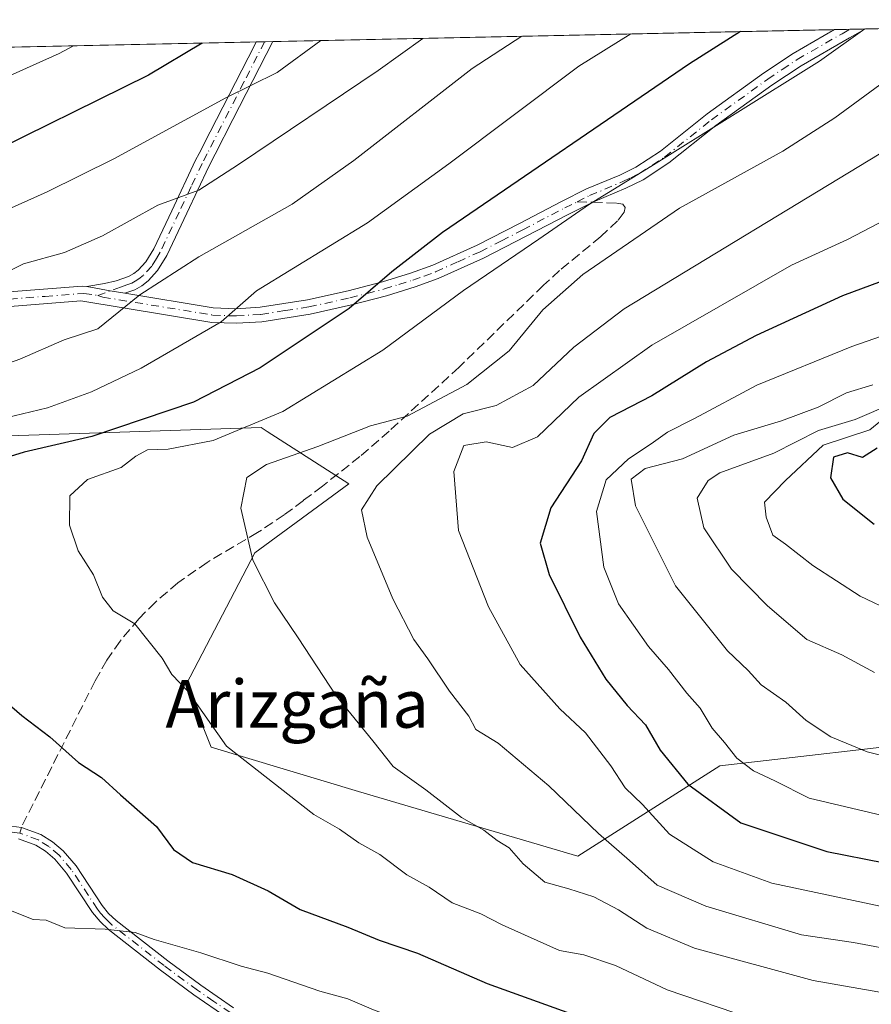
# Model space of a CAD drawing. Units: metres. Extents: x 644729 to 648184, y 4741520 to 4743905.
# Drawn here: x 647920 to 648062, y 4743740 to 4743905 of the extents above; entities that cross this region are included whole.
import ezdxf
from ezdxf.enums import TextEntityAlignment as Align

# ---------------------------------------------------------------- set-up
doc = ezdxf.new("R2010")
doc.units = ezdxf.units.M
doc.header["$MEASUREMENT"] = 0
doc.linetypes.add('DGN Style 3', pattern=[2.307223458686699, 1.648016756204785, -0.6592067024819142])
doc.linetypes.add('DGN Style 4', pattern=[2.6384748266838614, 1.318413404963828, -0.6592067024819142, 0.001648016756204785, -0.6592067024819142])
for name, color, linetype, lineweight in [('Arbolado forestal CxS', 92, 'Continuous', 0), ('Camino Cxs', 7, 'Continuous', 0), ('Camino eje', 30, 'DGN Style 4', 13), ('Comarca CxS', 21, 'Continuous', 0), ('Comunidad Autónoma CxS', 142, 'Continuous', 0), ('Curva de nivel maestra', 30, 'Continuous', 30), ('Curva de nivel normal', 30, 'Continuous', 0), ('Entidad de ámbito territorial CxS', 92, 'Continuous', 0), ('Espacio natural protegido CxS', 121, 'Continuous', 0), ('Matorral CxS', 135, 'Continuous', 0), ('Municipio CxS', 4, 'Continuous', 0), ('Provincia CxS', 1, 'Continuous', 0), ('Senda', 7, 'DGN Style 3', 0), ('Senda no paivmentada conexión', 7, 'DGN Style 3', 0), ('Texto cartográfico', 7, 'Continuous', 0)]:
    doc.layers.add(name, color=color, linetype=linetype, lineweight=lineweight)
doc.styles.add('Style-Arial', font='txt')

# ---------------------------------------------------------------- blocks, each defined once
blk = doc.blocks.new('*U16')
at = {"layer": 'Camino Cxs', "color": 7, "linetype": 'Continuous', "lineweight": 0}
blk.add_polyline3d([(647917.8800999997, 4743859.850099999, 1169.743300000002), (647930.1343, 4743860.810900001, 1169.722899999993), (647930.8749000002, 4743860.7797, 1169.364400000006), (647934.8057000004, 4743860.029100001, 1169.092699999994), (647937.2500999998, 4743859.620100001, 1169.818599999999), (647952.0701000001, 4743857.1801, 1175.757299999997), (647955.9401000004, 4743857.040100001, 1176.622399999993), (647959.9301000005, 4743857.290100001, 1176.508499999996), (647967.8701, 4743858.540100001, 1180.513000000006), (647974.7001, 4743860.030099999, 1182.020300000004), (647980.4200999998, 4743861.520099999, 1182.232399999994), (647985.1300999997, 4743862.9901, 1183.371100000004), (647988.8601000002, 4743864.350099999, 1183.924899999998), (647996.2701000003, 4743867.6801, 1181.462899999999), (648003.3601000002, 4743871.340100001, 1183.094899999996), (648010.4200999998, 4743875.020099999, 1182.520300000004), (648014.6300999997, 4743877.100099999, 1181.114499999996), (648020.1700999998, 4743879.440099999, 1182.619999999995), (648022.8701, 4743880.7501, 1183.311900000001), (648026.9901000002, 4743883.450099999, 1183.0429), (648034.8300999999, 4743889.670100001, 1184.295299999998), (648044.2701000003, 4743896.5001, 1185.077399999995), (648049.2600999996, 4743899.8301, 1185.256399999998), (648056.1564999997, 4743903.8037, 1186.555200000003), (648061.3369000005, 4743903.914000001, 1185.880499999999), (648058.6901000004, 4743902.450099999, 1186.513600000006), (648050.5500999996, 4743897.7601, 1185.703399999999), (648045.6601, 4743894.4901, 1185.694799999997), (648036.3000999996, 4743887.720100001, 1184.627099999998), (648028.4200999998, 4743881.470100001, 1184.400200000004), (648024.0800999999, 4743878.620100001, 1184.330499999997), (648021.1801000005, 4743877.220100001, 1182.5723), (648015.6501000002, 4743874.880100001, 1181.573499999999), (648011.5201000003, 4743872.840100001, 1182.778200000001), (648004.4801000003, 4743869.170100001, 1183.237200000003), (647997.3300999999, 4743865.4901, 1182.603000000003), (647989.7801000001, 4743862.0801, 1184.780499999993), (647985.9101, 4743860.6801, 1184.903300000005), (647981.0900999998, 4743859.170100001, 1184.1976), (647975.2600999996, 4743857.6601, 1183.218099999998), (647968.3201000001, 4743856.1501, 1181.417199999996), (647960.1901000004, 4743854.860099999, 1178.436600000001), (647955.9801000003, 4743854.600099999, 1178.571400000001), (647951.8300999999, 4743854.7501, 1177.8073), (647929.9101, 4743858.350099999, 1169.239799999996), (647918.0401, 4743857.4101, 1169.856899999999)], dxfattribs=at)

msp = doc.modelspace()

# ---------------------------------------------------------------- linework, layer by layer
at = {"layer": 'Arbolado forestal CxS', "color": 92, "linetype": 'Continuous', "lineweight": 0, "extrusion": (-0.2944249089238288, -0.006259767123140209, 0.9556541154208249), "elevation": -219374.2903541954, "flags": 128}
msp.add_lwpolyline([(-4729056.766724915, 715892.7050851808), (-4729056.766724915, 715895.4175578561)], dxfattribs=at)
at = {"layer": 'Arbolado forestal CxS', "color": 92, "linetype": 'Continuous', "lineweight": 0, "extrusion": (-0.2804150503243585, 0.1045892781877321, 0.954163760808257), "elevation": 315560.4199152794, "flags": 128}
msp.add_lwpolyline([(-4671274.112492578, -1002112.278337624), (-4671301.127851566, -1002041.034542425), (-4671179.331255397, -1001990.274566273)], dxfattribs=at)
at = {"layer": 'Arbolado forestal CxS', "color": 92, "linetype": 'Continuous', "lineweight": 0, "extrusion": (-0.268632690945254, -0.005715771395974721, 0.9632257301966454), "elevation": -200069.7879020929, "flags": 128}
msp.add_lwpolyline([(-4729044.584168696, 721505.2751751273), (-4729044.584168696, 721602.9853942941)], dxfattribs=at)
at = {"layer": 'Arbolado forestal CxS', "color": 92, "linetype": 'Continuous', "lineweight": 0, "extrusion": (-0.2525074226826559, -0.005374366037224375, 0.9675800316665597), "elevation": -187994.9864691852, "flags": 128}
msp.add_lwpolyline([(-4729039.555594102, 724875.3232833942), (-4729039.555594102, 724877.9994302999)], dxfattribs=at)
at = {"layer": 'Arbolado forestal CxS', "color": 92, "linetype": 'Continuous', "lineweight": 0, "extrusion": (-0.05313384380318849, -0.001130537019337259, 0.998586759640216), "elevation": -38642.77965455661, "flags": 128}
msp.add_lwpolyline([(-4729044.673475774, 747367.4286862796), (-4729044.673475774, 747729.5791241465)], dxfattribs=at)
at = {"layer": 'Arbolado forestal CxS', "color": 92, "linetype": 'Continuous', "lineweight": 0, "extrusion": (-0.2875726040039529, -0.006106634004235337, 0.9577393729233042), "elevation": -214202.6655792127, "flags": 128}
msp.add_lwpolyline([(-4729076.140013462, 717225.4817422068), (-4729076.140013463, 717226.9276597077)], dxfattribs=at)
at = {"layer": 'Arbolado forestal CxS', "color": 92, "linetype": 'Continuous', "lineweight": 0, "extrusion": (-0.2887188375399607, -0.006150495166697201, 0.9573941739214723), "elevation": -215153.8502018128, "flags": 128}
msp.add_lwpolyline([(-4729025.542759391, 717275.8342636633), (-4729025.542759391, 717277.2810180067)], dxfattribs=at)
at = {"layer": 'Arbolado forestal CxS', "color": 92, "linetype": 'Continuous', "lineweight": 0}
for points in [[(647597.7347999997, 4743894.049799999, 1131.323900000003), (648134.4699999997, 4743905.470000001, 1200.455400000006), (648137.2871000003, 4743774.427100001, 1215.647299999997), (648137.2846999997, 4743774.426899999, 1215.646900000007), (648074.7417000001, 4743784.771700001, 1213.161300000007), (648036.9310999997, 4743780.4473, 1203.141799999998), (648013.1639, 4743765.312899999, 1186.951799999996), (647976.4336999999, 4743776.124299999, 1182.361000000004), (647951.7222999996, 4743783.570499999, 1178.943100000004), (647947.5257000001, 4743794.069300001, 1179.681899999996), (647959.0669, 4743816.116699999, 1184.632899999997), (647974.8059, 4743827.665100001, 1186.886799999993), (647961.1349, 4743836.4597, 1179.178899999999), (647960.1173, 4743837.1143, 1178.446299999996), (647833.1589000003, 4743832.916300001, 1162.760599999994), (647785.9420999996, 4743823.467900001, 1160.4185), (647766.0069000004, 4743804.570699999, 1165.018800000005), (647758.6617000002, 4743787.772100001, 1166.940900000002), (647746.0707, 4743783.5735, 1167.569799999997), (647732.4313000003, 4743799.3215, 1166.837799999994), (647648.8476999998, 4743814.285300001, 1168.880699999994)], [(647544.6164999995, 4743794.075300001, 1173.690900000002), (647560.3552999999, 4743790.925100001, 1176.832500000004), (647578.1920999996, 4743801.4235, 1171.481700000004), (647599.1769000003, 4743802.473300001, 1173.665299999993), (647610.7188999997, 4743802.472899999, 1175.133499999996), (647648.8476999998, 4743814.285300001, 1168.880699999994), (647732.4313000003, 4743799.3215, 1166.837799999994), (647746.0707, 4743783.5735, 1167.569799999997), (647758.6617000002, 4743787.772100001, 1166.940900000002), (647766.0069000004, 4743804.570699999, 1165.018800000005), (647785.9420999996, 4743823.467900001, 1160.4185), (647833.1589000003, 4743832.916300001, 1162.760599999994), (647960.1173, 4743837.1143, 1178.446299999996), (647961.1349, 4743836.4597, 1179.178899999999), (647974.8059, 4743827.665100001, 1186.886799999993), (647959.0669, 4743816.116699999, 1184.632899999997), (647947.5257000001, 4743794.069300001, 1179.681899999996), (647951.7222999996, 4743783.570499999, 1178.943100000004), (647976.4336999999, 4743776.124299999, 1182.361000000004), (648013.1639, 4743765.312899999, 1186.951799999996), (648036.9310999997, 4743780.4473, 1203.141799999998), (648074.7417000001, 4743784.771700001, 1213.161300000007), (648137.2846999997, 4743774.426899999, 1215.646900000007), (648137.2871000003, 4743774.427100001, 1215.647299999997)]]:
    msp.add_polyline3d(points, dxfattribs=at)
at = {"layer": 'Camino Cxs', "color": 7, "linetype": 'Continuous', "lineweight": 0, "extrusion": (0.1290922174470271, 0.0027461127059331, 0.9916287905560305), "elevation": 97862.92308175145, "flags": 128}
msp.add_lwpolyline([(4729048.166091227, -742379.808268809), (4729048.166091227, -742385.0335829908)], dxfattribs=at)
at = {"layer": 'Camino Cxs', "color": 7, "linetype": 'Continuous', "lineweight": 0, "extrusion": (0.2512890805269378, 0.005335571490167181, 0.9678973755955739), "elevation": 189263.237351583, "flags": 128}
msp.add_lwpolyline([(4729077.861355573, -724194.9676389165), (4729077.861355573, -724197.8294342305)], dxfattribs=at)
at = {"layer": 'Camino Cxs', "color": 7, "linetype": 'Continuous', "lineweight": 0, "extrusion": (-0.182962643971266, -0.981077807855168, 0.06333250228075521), "elevation": -4772569.621726972, "flags": 128}
msp.add_lwpolyline([(-232739.4704393549, 304038.9587314293), (-232741.9483922041, 304038.2313712406), (-232745.9501782693, 304038.5036177805)], dxfattribs=at)
msp.add_lwpolyline([(-232739.4704393549, 304038.9587314293), (-232741.9483922041, 304038.2313712406), (-232745.9501782693, 304038.5036177805)], dxfattribs=at)
at = {"layer": 'Camino Cxs', "color": 7, "linetype": 'Continuous', "lineweight": 0}
for points in [[(648061.3369000005, 4743903.913899999, 1185.880499999999), (648058.6901000004, 4743902.450099999, 1186.513600000006), (648050.5500999996, 4743897.7601, 1185.703399999999), (648045.6601, 4743894.4901, 1185.694799999997), (648036.3000999996, 4743887.720100001, 1184.627099999998), (648028.4200999998, 4743881.470100001, 1184.400200000004), (648024.0800999999, 4743878.620100001, 1184.330499999997), (648021.1801000005, 4743877.220100001, 1182.5723), (648015.6501000002, 4743874.880100001, 1181.573499999999), (648011.5201000003, 4743872.840100001, 1182.778200000001), (648004.4801000003, 4743869.170100001, 1183.237200000003), (647997.3300999999, 4743865.4901, 1182.603000000003), (647989.7801000001, 4743862.0801, 1184.780499999993), (647985.9101, 4743860.6801, 1184.903300000005), (647981.0900999998, 4743859.170100001, 1184.1976), (647975.2600999996, 4743857.6601, 1183.218099999998)], [(647937.2500999998, 4743859.620100001, 1169.818599999999), (647952.0701000001, 4743857.1801, 1175.757299999997), (647955.9401000004, 4743857.040100001, 1176.622399999993), (647959.9301000005, 4743857.290100001, 1176.508499999996), (647967.8701, 4743858.540100001, 1180.513000000006), (647974.7001, 4743860.030099999, 1182.020300000004), (647980.4200999998, 4743861.520099999, 1182.232399999994), (647985.1300999997, 4743862.9901, 1183.371100000004), (647988.8601000002, 4743864.350099999, 1183.924899999998), (647996.2701000003, 4743867.6801, 1181.462899999999), (648003.3601000002, 4743871.340100001, 1183.094899999996), (648010.4200999998, 4743875.020099999, 1182.520300000004), (648014.6300999997, 4743877.100099999, 1181.114499999996), (648020.1700999998, 4743879.440099999, 1182.619999999995), (648022.8701, 4743880.7501, 1183.311900000001), (648026.9901000002, 4743883.450099999, 1183.0429), (648034.8300999999, 4743889.670100001, 1184.295299999998), (648044.2701000003, 4743896.5001, 1185.077399999995), (648049.2600999996, 4743899.8301, 1185.256399999998), (648056.1564999997, 4743903.8037, 1186.555200000003)], [(647930.8749000002, 4743860.7797, 1169.364400000006), (647933.8400999998, 4743861.270099999, 1169.222699999999), (647935.8000999996, 4743861.700099999, 1169.994099999996), (647937.9001000002, 4743862.4301, 1170.774900000004), (647938.7401000002, 4743862.920100001, 1170.811799999996), (647939.5000999998, 4743863.5101, 1170.738500000007), (647940.8000999996, 4743864.920100001, 1170.322700000004), (647942.1300999997, 4743867.090100001, 1169.288199999995), (647945.1101000002, 4743873.4301, 1169.565900000002), (647949.1201, 4743881.9301, 1168.478300000002), (647949.6901000004, 4743883.030099999, 1168.366599999994), (647951.5701000001, 4743886.690099999, 1167.775200000004), (647958.9719000002, 4743901.1173, 1164.532399999996), (647959.2901, 4743901.7401, 1164.088000000003), (647959.2915000003, 4743901.742699999, 1164.0861)], [(647962.0608000001, 4743901.8015, 1163.366800000003), (647955.3601000002, 4743888.7301, 1169.327399999995), (647952.3901000004, 4743882.950099999, 1168.827699999994), (647951.3101000005, 4743880.860099999, 1168.918399999995), (647947.6300999997, 4743873.050100001, 1170.2886), (647944.2801000001, 4743865.9301, 1170.669399999999), (647942.7600999996, 4743863.440099999, 1170.918699999995), (647941.1601, 4743861.700099999, 1171.035600000003), (647940.1101000002, 4743860.890100001, 1170.796900000001), (647938.9301000005, 4743860.200099999, 1170.429600000003), (647937.2500999998, 4743859.620100001, 1169.818599999999)], [(647663.7890999997, 4743866.539100001, 1159.174499999994), (647671.8967000004, 4743864.608700001, 1158.186199999996), (647681.9867000004, 4743862.1337, 1156.201300000001), (647694.7304999996, 4743859.470899999, 1156.986000000004), (647707.8431000002, 4743857.000499999, 1154.831399999995), (647722.2609000001, 4743855.1033, 1154.012799999997), (647737.6763000004, 4743854.151699999, 1153.474400000006), (647754.0516999997, 4743852.8189, 1151.575700000001), (647770.5554999998, 4743852.4395, 1154.569399999993), (647795.2681, 4743853.960300001, 1154.315700000006), (647813.5957000004, 4743855.8693, 1156.773000000001), (647832.5500999996, 4743856.350099999, 1158.730500000005), (647853.8601000002, 4743857.4301, 1161.249700000001), (647857.8400999998, 4743857.540100001, 1160.975600000005), (647867.9101, 4743857.6601, 1164.270399999994), (647872.7200999996, 4743857.8101, 1164.9231), (647876.6101000002, 4743858.020099999, 1166.274799999999), (647886.2200999996, 4743858.6601, 1166.168999999994), (647890.1201, 4743858.880100001, 1166.527000000002), (647910.9301000005, 4743859.470100001, 1170.235700000005), (647917.8800999997, 4743859.850099999, 1169.743300000002), (647930.1343, 4743860.810900001, 1169.722899999993), (647930.8749000002, 4743860.7797, 1169.364400000006)], [(647975.2600999996, 4743857.6601, 1183.218099999998), (647968.3201000001, 4743856.1501, 1181.417199999996), (647960.1901000004, 4743854.860099999, 1178.436600000001), (647955.9801000003, 4743854.600099999, 1178.571400000001), (647951.8300999999, 4743854.7501, 1177.8073), (647929.9101, 4743858.350099999, 1169.239799999996), (647918.0401, 4743857.4101, 1169.856899999999)], [(647916.5900999998, 4743770.520099999, 1173.240300000005), (647919.9200999998, 4743770.120100001, 1173.178899999999), (647923.2001, 4743768.9101, 1172.999400000001), (647925.1300999997, 4743767.710100001, 1173.018700000001), (647926.9401000004, 4743766.170100001, 1173.108600000007), (647929.0800999999, 4743763.6601, 1173.175000000003), (647933.4600999998, 4743757.020099999, 1171.737399999998), (647934.5500999996, 4743755.690099999, 1171.567299999995), (647935.8101000005, 4743754.5001, 1171.364300000001), (647944.4401000004, 4743747.7401, 1170.305500000002), (647949.9801000003, 4743743.6501, 1169.320999999996), (647955.4600999998, 4743739.9001, 1168.457200000005)], [(647916.5900999998, 4743770.520099999, 1173.240300000005), (647919.9200999998, 4743770.120100001, 1173.178899999999), (647923.2001, 4743768.9101, 1172.999400000001), (647925.1300999997, 4743767.710100001, 1173.018700000001), (647926.9401000004, 4743766.170100001, 1173.108600000007), (647929.0800999999, 4743763.6601, 1173.175000000003), (647933.4600999998, 4743757.020099999, 1171.737399999998), (647934.5500999996, 4743755.690099999, 1171.567299999995), (647935.8101000005, 4743754.5001, 1171.364300000001), (647944.4401000004, 4743747.7401, 1170.305500000002), (647949.9801000003, 4743743.6501, 1169.320999999996), (647955.4600999998, 4743739.9001, 1168.457200000005)], [(647954.3601000002, 4743738.270099999, 1167.946100000001), (647948.8400999998, 4743742.040100001, 1168.7307), (647943.2500999998, 4743746.170100001, 1169.745999999999), (647934.5201000003, 4743753.0001, 1170.977199999994), (647933.1101000002, 4743754.350099999, 1171.212799999994), (647931.8701, 4743755.850099999, 1171.463499999998), (647927.5000999998, 4743762.470100001, 1172.785499999998), (647925.5401, 4743764.770099999, 1172.905199999994), (647923.9700999996, 4743766.110099999, 1172.812399999995), (647922.3300999999, 4743767.130100001, 1172.635699999999), (647919.4501, 4743768.190099999, 1172.824399999998)], [(647954.3601000002, 4743738.270099999, 1167.946100000001), (647948.8400999998, 4743742.040100001, 1168.7307), (647943.2500999998, 4743746.170100001, 1169.745999999999), (647934.5201000003, 4743753.0001, 1170.977199999994), (647933.1101000002, 4743754.350099999, 1171.212799999994), (647931.8701, 4743755.850099999, 1171.463499999998), (647927.5000999998, 4743762.470100001, 1172.785499999998), (647925.5401, 4743764.770099999, 1172.905199999994), (647923.9700999996, 4743766.110099999, 1172.812399999995), (647922.3300999999, 4743767.130100001, 1172.635699999999), (647919.4501, 4743768.190099999, 1172.824399999998)]]:
    msp.add_polyline3d(points, dxfattribs=at)
msp.add_polyline3d([(647937.2500999998, 4743859.620100001, 1169.818599999999), (647934.8057000004, 4743860.029100001, 1169.092699999994), (647930.8749000002, 4743860.7797, 1169.364400000006), (647933.8400999998, 4743861.270099999, 1169.222699999999), (647935.8000999996, 4743861.700099999, 1169.994099999996), (647937.9001000002, 4743862.4301, 1170.774900000004), (647938.7401000002, 4743862.920100001, 1170.811799999996), (647939.5000999998, 4743863.5101, 1170.738500000007), (647940.8000999996, 4743864.920100001, 1170.322700000004), (647942.1300999997, 4743867.090100001, 1169.288199999995), (647945.1101000002, 4743873.4301, 1169.565900000002), (647949.1201, 4743881.9301, 1168.478300000002), (647949.6901000004, 4743883.030099999, 1168.366599999994), (647951.5701000001, 4743886.690099999, 1167.775200000004), (647958.9719000002, 4743901.1173, 1164.532399999996), (647959.2901, 4743901.7401, 1164.088000000003), (647959.2915000003, 4743901.742699999, 1164.0861), (647962.0608000001, 4743901.8014, 1163.366899999994), (647955.3601000002, 4743888.7301, 1169.327399999995), (647952.3901000004, 4743882.950099999, 1168.827699999994), (647951.3101000005, 4743880.860099999, 1168.918399999995), (647947.6300999997, 4743873.050100001, 1170.2886), (647944.2801000001, 4743865.9301, 1170.669399999999), (647942.7600999996, 4743863.440099999, 1170.918699999995), (647941.1601, 4743861.700099999, 1171.035600000003), (647940.1101000002, 4743860.890100001, 1170.796900000001), (647938.9301000005, 4743860.200099999, 1170.429600000003)], close=True, dxfattribs=at)
at = {"layer": 'Camino eje', "color": 30, "linetype": 'DGN Style 4', "lineweight": 13}
for points in [[(648013.0351, 4743874.950099999, 1181.907800000001), (648015.1401000004, 4743875.9901, 1181.351699999999), (648020.6750999996, 4743878.3301, 1182.391199999998), (648022.0251000002, 4743878.985099999, 1182.9421), (648023.4751000004, 4743879.6851, 1183.670700000002), (648025.6451000003, 4743881.110099999, 1183.957999999999), (648027.7050999999, 4743882.460100001, 1182.998399999997), (648035.5651000004, 4743888.6951, 1184.326799999996), (648044.9650999998, 4743895.495100001, 1185.364000000002), (648047.4101, 4743897.130100001, 1184.783299999996), (648049.9051000001, 4743898.795100001, 1185.471699999995), (648057.4200999998, 4743903.1251, 1186.712299999999), (648058.7454000004, 4743903.8588, 1186.400699999998)], [(647960.676, 4743901.7722, 1163.729200000002), (647957.2001, 4743894.9901, 1167.758900000001), (647953.4650999998, 4743887.710100001, 1168.393899999995), (647951.0401, 4743882.9901, 1168.597899999993), (647950.2150999998, 4743881.395099999, 1168.699200000003), (647948.3750999998, 4743877.4901, 1168.804000000004), (647946.3701, 4743873.2401, 1169.888099999996), (647943.2050999999, 4743866.5101, 1169.818799999994), (647942.5401, 4743865.425100001, 1169.926999999996), (647941.7801000001, 4743864.1801, 1170.487200000003), (647940.3300999999, 4743862.6051, 1170.970799999996), (647939.6151000002, 4743862.0525, 1170.871499999994), (647939.0050999997, 4743861.6601, 1170.726299999995), (647938.4151, 4743861.315099999, 1170.562099999996), (647937.5751, 4743861.0251, 1170.337499999994), (647936.5251000002, 4743860.6601, 1169.889999999999), (647932.7451, 4743859.2729, 1168.075400000002)], [(647932.7451, 4743859.2729, 1168.075400000002), (647933.5800999999, 4743858.985099999, 1168.2696), (647951.9501, 4743855.965100001, 1176.775599999994), (647955.9600999998, 4743855.8201, 1177.597299999994), (647960.0601000005, 4743856.075099999, 1177.4709), (647964.1250999998, 4743856.720100001, 1178.107999999993), (647968.0950999996, 4743857.345100001, 1180.826199999996), (647974.9801000003, 4743858.845100001, 1182.598599999998), (647977.8400999998, 4743859.590100001, 1182.806899999996), (647980.7550999997, 4743860.345100001, 1183.197899999999), (647983.1651, 4743861.100099999, 1183.399399999995), (647985.5201000003, 4743861.835100001, 1184.0821), (647987.3850999996, 4743862.515100001, 1184.796799999996), (647989.3201000001, 4743863.215100001, 1184.3217), (647993.0950999996, 4743864.920100001, 1183.0046), (647996.8000999996, 4743866.585100001, 1181.924499999994), (648000.3750999998, 4743868.425100001, 1182.408200000005), (648003.9200999998, 4743870.255100001, 1183.157999999996), (648010.9700999996, 4743873.9301, 1182.622700000007), (648013.0351, 4743874.950099999, 1181.907800000001)], [(647663.6063000001, 4743865.349099999, 1159.709600000002), (647671.6149000004, 4743863.442299999, 1158.4038), (647681.7209000001, 4743860.963300001, 1156.670499999993), (647694.4967, 4743858.2939, 1157.404599999994), (647707.6536999998, 4743855.814900001, 1155.175900000002), (647722.1454999996, 4743853.908100001, 1154.268700000001), (647737.5906999996, 4743852.954700001, 1153.902900000001), (647753.9892999995, 4743851.620100001, 1152.101999999999), (647770.5784999998, 4743851.238700001, 1154.930800000002), (647795.3671000004, 4743852.7641, 1154.660399999993), (647813.6725000005, 4743854.6709, 1157.2114), (647832.6101000002, 4743855.130100001, 1159.131399999998), (647853.9051000001, 4743856.210100001, 1161.412700000001), (647857.8651000002, 4743856.3201, 1161.3897), (647867.9351000005, 4743856.440099999, 1164.600200000001), (647872.7701000003, 4743856.590100001, 1165.446200000006), (647876.6801000005, 4743856.800100001, 1166.725399999996), (647886.2901, 4743857.440099999, 1166.564400000003), (647890.1750999996, 4743857.6601, 1166.994500000001), (647910.9801000003, 4743858.2501, 1170.437399999995), (647917.9600999998, 4743858.630100001, 1169.765299999999), (647923.8951000003, 4743859.100099999, 1170.897500000006), (647930.4001000002, 4743859.610099999, 1169.272800000006), (647932.7451, 4743859.2729, 1168.075400000002)], [(647919.6851000005, 4743769.155099999, 1173.000400000004), (647918.0201000003, 4743769.3551, 1173.067299999995)], [(647954.9101, 4743739.085100001, 1168.197700000004), (647952.1700999998, 4743740.960100001, 1168.547399999996), (647949.4101, 4743742.845100001, 1169.029899999994), (647943.8450999996, 4743746.9551, 1170.036500000002), (647939.5301000001, 4743750.335100001, 1170.6302), (647935.1651, 4743753.7501, 1171.158100000001), (647934.5351, 4743754.345100001, 1171.271699999998), (647933.8300999999, 4743755.020099999, 1171.377500000002), (647933.2100999998, 4743755.770099999, 1171.478900000002), (647932.6651, 4743756.4351, 1171.549100000004), (647928.2901, 4743763.065099999, 1172.982300000003), (647926.2401000002, 4743765.470100001, 1172.992800000007), (647924.5500999996, 4743766.9101, 1172.882899999997), (647922.7651000004, 4743768.020099999, 1172.753400000002), (647919.6851000005, 4743769.155099999, 1173.000400000004)]]:
    msp.add_polyline3d(points, dxfattribs=at)
at = {"layer": 'Comarca CxS', "color": 21, "linetype": 'Continuous', "lineweight": 0, "flags": 128}
msp.add_lwpolyline([(645045.0637000002, 4741525.3633), (644777.5100010991, 4741519.669982567), (644751.6562999992, 4742750.549300001), (644728.9200010984, 4743833.009982541), (645558.1670461951, 4743850.653899349), (648134.4700011259, 4743905.469982543), (648161.4622751764, 4742649.859737547), (648180.3921601302, 4741769.290822151), (648184.2000011243, 4741592.159982564), (645292.380910436, 4741530.625776084)], close=True, dxfattribs=at)
at = {"layer": 'Comunidad Autónoma CxS', "color": 142, "linetype": 'Continuous', "lineweight": 0, "flags": 128}
msp.add_lwpolyline([(645045.0637000002, 4741525.3633), (644777.5100010991, 4741519.669982567), (644751.6562999992, 4742750.549300001), (644728.9200010984, 4743833.009982541), (645558.1670461951, 4743850.653899349), (648134.4700011259, 4743905.469982543), (648161.4622751764, 4742649.859737547), (648180.3921601302, 4741769.290822151), (648184.2000011243, 4741592.159982564), (645292.380910436, 4741530.625776084)], close=True, dxfattribs=at)
at = {"layer": 'Curva de nivel maestra', "color": 30, "linetype": 'Continuous', "lineweight": 30, "flags": 128}
for points, elevation in [([(648040.3996000001, 4743903.468400001), (648031.8499999996, 4743898.0801), (647990.4800000006, 4743869.8101), (647981.9800000006, 4743863.210100001), (647974.8200000003, 4743857.090100001), (647959.9199999999, 4743847.110099999), (647948.7599999999, 4743841.390100001), (647931.7400000002, 4743835.640100001), (647920.4199999999, 4743832.9801), (647914.2199999997, 4743831.120100001)], 1175), ([(647950.2158000004, 4743901.5496), (647941.2000000002, 4743896.1501), (647911.9800000006, 4743881.7401)], 1150), ([(648065.5, 4743862.1801), (648057.4900000002, 4743859.1801), (648043.0199999996, 4743852.540100001), (648034.7199999997, 4743848.140100001), (648025.5599999997, 4743842.450099999), (648018.54, 4743838.790100001), (648015.8300000001, 4743836.140100001), (648013.7599999999, 4743831.540100001), (648008.6600000003, 4743823.6601), (648006.8600000005, 4743817.7501), (648008.3600000005, 4743812.4801), (648013.54, 4743802.0001), (648017.8499999996, 4743794.970100001), (648021.4100000003, 4743790.530099999), (648024.5, 4743787.300100001), (648026.9400000004, 4743783.0701), (648031.5899999999, 4743777.380100001), (648040.4800000006, 4743770.870100001), (648054.8700000001, 4743766.0701), (648074.2000000002, 4743762.2601)], 1200), ([(648063.3200000003, 4743833.6801), (648060.8700000001, 4743832.130100001), (648058.3399999999, 4743832.870100001), (648056.0199999996, 4743832.1601), (648055.5, 4743828.670100001), (648057.5599999997, 4743825.100099999), (648062.79, 4743820.9101)], 1225), ([(647915.29, 4743792.880100001), (647920, 4743788.840100001), (647924.7199999997, 4743785.3201), (647929.5199999996, 4743781.0101), (647933.3700000001, 4743778.5001), (647936.5499999998, 4743775.5601), (647942.5599999997, 4743770.2501), (647945.4299999997, 4743766.4101), (647948.5800000001, 4743764.2401), (647955.2599999999, 4743762.220100001), (647961.2999999998, 4743759.5101), (647966.6500000004, 4743756.350099999), (647974.6500000004, 4743753.420100001), (647979.8899999997, 4743751.2401), (647986.2800000003, 4743749.050100001), (647997.9800000006, 4743743.960100001), (648011.9500000002, 4743738.950099999), (648031.5999999996, 4743731.380100001), (648053.1299999999, 4743725.840100001), (648064.3899999997, 4743724.290100001)], 1175)]:
    msp.add_lwpolyline(points, dxfattribs=dict(at, elevation=elevation))
at = {"layer": 'Curva de nivel normal', "color": 30, "linetype": 'Continuous', "lineweight": 0, "flags": 128}
for points, elevation in [([(648061.2308, 4743903.911699999), (648053.6500000004, 4743898.540100001), (648025.3799999999, 4743880.860099999), (648015.0999999996, 4743874.5601), (648006.6500000004, 4743868.700099999), (647994, 4743860.0801), (647980.4699999997, 4743850.0701), (647963.7199999997, 4743839.790100001), (647952.0800000001, 4743834.960100001), (647944.5199999996, 4743833.5001), (647941.0499999998, 4743833.4001), (647939.1100000005, 4743832.3201), (647936.6399999997, 4743830.440099999), (647931.0199999996, 4743828.420100001), (647928.0300000003, 4743825.690099999), (647928.0099999999, 4743820.7501), (647929.4600000001, 4743816.440099999), (647932.0300000003, 4743812.420100001), (647933.5199999996, 4743808.6801), (647935.3300000001, 4743806.4001), (647938.9600000001, 4743804.2401), (647943.5099999999, 4743798.4901), (647945.1399999997, 4743795.7401), (647947.7999999998, 4743792.970100001), (647954.2999999998, 4743783.720100001), (647968.9299999997, 4743772.280099999), (647973.2300000006, 4743769.840100001), (647976.4800000006, 4743767.540100001), (647979.9800000006, 4743765.5601), (647984.5199999996, 4743762.1601), (647988.25, 4743760.090100001), (647992.0800000001, 4743757.470100001), (647996.9299999997, 4743755.620100001), (648000.4800000006, 4743753.800100001), (648010.0899999999, 4743749.4901), (648014.1399999997, 4743748.7501), (648019.4699999997, 4743747.0001), (648028.1500000004, 4743742.870100001), (648042.2400000002, 4743738.0801)], 1180), ([(648003.8015999999, 4743902.6898), (647995.4500000002, 4743897.300100001), (647975.6500000004, 4743881.850099999), (647965.3200000003, 4743874.550100001), (647949.6500000004, 4743865.7301), (647939.7599999999, 4743859.380100001), (647932.7599999999, 4743853.670100001), (647927.0999999996, 4743851.8101), (647919.6500000004, 4743848.600099999), (647909.6500000004, 4743845.0701)], 1165), ([(647987.2142000003, 4743902.3369), (647979.7100000001, 4743896.970100001), (647956.3200000003, 4743881.190099999), (647949.6500000004, 4743876.9001), (647942.79, 4743874.4001), (647933.54, 4743869.270099999), (647927.1299999999, 4743866.440099999), (647920.2800000003, 4743864.530099999), (647915.1699999999, 4743862.040100001)], 1160), ([(648022.0186999999, 4743903.077400001), (648013.3300000001, 4743897.6801), (647991.54, 4743881.3301), (647977.9000000004, 4743871.4101), (647959.3399999999, 4743860.040100001), (647953.3899999997, 4743854.840100001), (647939.9800000006, 4743847.0601), (647931.6500000004, 4743843.100099999), (647924.3200000003, 4743840.4001), (647917.3200000003, 4743838.7601)], 1170), ([(647928.6425999999, 4743901.090600001), (647926.2599999999, 4743899.800100001), (647916.9199999999, 4743895.630100001), (647890.6699999999, 4743884.770099999), (647871.54, 4743878.710100001), (647860.9800000006, 4743875.1601), (647846.8200000003, 4743870.630100001), (647821.6200000001, 4743861.380100001), (647799.7999999998, 4743854.770099999), (647787.4600000001, 4743850.600099999), (647772.5700000003, 4743847.780099999), (647760.1399999997, 4743846.870100001), (647748, 4743847.550100001), (647731.7199999997, 4743850.110099999), (647723.5599999997, 4743852.4101), (647720.4100000003, 4743854.460100001), (647715.54, 4743856.440099999), (647705.0599999997, 4743859.4901), (647678.5800000001, 4743867.5701), (647655.6500000004, 4743873.390100001)], 1145), ([(647970.0921, 4743901.9726), (647962.8099999997, 4743896.610099999), (647954.1699999999, 4743892.360099999), (647935.3899999997, 4743882.140100001), (647924.2300000006, 4743876.630100001), (647915.5999999996, 4743872.790100001)], 1155), ([(648069.6100000005, 4743898.880100001), (648056.2199999997, 4743889.050100001), (648047.5, 4743883.440099999), (648030.1900000004, 4743873.890100001), (648014.0199999996, 4743862.780099999), (648007.3200000003, 4743856.840100001), (648001.6500000004, 4743849.9801), (647994.5499999998, 4743844.350099999), (647984.54, 4743839.050100001), (647978.4199999999, 4743837.420100001), (647969.6200000001, 4743833.920100001), (647960.9800000006, 4743830.9301), (647957.7100000001, 4743828.7301), (647956.6799999997, 4743823.590100001), (647958.7000000002, 4743814.9001), (647962.3099999997, 4743807.7501), (647966.29, 4743801.880100001), (647972.6699999999, 4743792.1801), (647978.79, 4743784.640100001), (647982.2000000002, 4743780.300100001), (647987.7100000001, 4743776.390100001), (647993.6900000004, 4743771.7601), (647997.4100000003, 4743769.640100001), (647999.6500000004, 4743767.920100001), (648001.6500000004, 4743766.670100001), (648003.9800000006, 4743764.0101), (648007.6200000001, 4743760.950099999), (648011.6699999999, 4743759.8101), (648015.8399999999, 4743758.4801), (648019.9699999997, 4743756.300100001), (648024.7199999997, 4743753.220100001), (648032.6799999997, 4743749.890100001), (648052.5899999999, 4743744.440099999), (648073.2999999998, 4743740.8201)], 1185), ([(648063.6299999999, 4743882.9101), (648020.9299999997, 4743857.0001), (648012.5, 4743850.620100001), (648005.6600000003, 4743844.1501), (647999.4900000002, 4743840.8201), (647993.9400000004, 4743839.4301), (647988.3200000003, 4743836.020099999), (647979.4900000002, 4743827.360099999), (647976.9000000004, 4743823.350099999), (647977.8799999999, 4743818.7601), (647982.1799999997, 4743808.420100001), (647985.6799999997, 4743801.600099999), (647988.0499999998, 4743798.370100001), (647991.6799999997, 4743792.950099999), (647994.9199999999, 4743788.770099999), (647996.0800000001, 4743786.540100001), (647999.79, 4743784.2501), (648008.3099999997, 4743777.100099999), (648016.6200000001, 4743769.0801), (648021.8300000001, 4743764.5801), (648026.4500000002, 4743760.420100001), (648034.5999999996, 4743756.890100001), (648050.6500000004, 4743752.110099999), (648059.3200000003, 4743750.800100001), (648067.6500000004, 4743749.2601)], 1190), ([(648066.1600000003, 4743872.720100001), (648058.3200000003, 4743868.620100001), (648048.9800000006, 4743864.350099999), (648025.5700000003, 4743850.9301), (648013.3200000003, 4743842.200099999), (648006.3799999999, 4743835.5801), (648002.2300000006, 4743833.800100001), (647997.7999999998, 4743834.7401), (647994.0599999997, 4743834.100099999), (647992.3700000001, 4743829.780099999), (647993.1699999999, 4743819.850099999), (647998.1699999999, 4743807.0801), (648003.4800000006, 4743797.4001), (648010.1699999999, 4743789.9801), (648014.4600000001, 4743785.9801), (648018.6799999997, 4743780.460100001), (648021.0800000001, 4743776.720100001), (648024.0199999996, 4743773.940099999), (648028.5199999996, 4743768.9801), (648035.8600000005, 4743764.3201), (648045.6600000003, 4743760.780099999), (648064.8799999999, 4743756.670100001)], 1195), ([(648069.1600000003, 4743854.200099999), (648059.04, 4743850.720100001), (648043.1600000003, 4743844.2501), (648032.7000000002, 4743838.6601), (648028.2000000002, 4743836.350099999), (648025.4699999997, 4743834.380100001), (648021.6600000003, 4743831.890100001), (648017.9000000004, 4743828.380100001), (648016.2599999999, 4743823.0701), (648017.4900000002, 4743813.700099999), (648019.9500000002, 4743807.5701), (648024.9800000006, 4743800.450099999), (648028.3399999999, 4743796.550100001), (648031.4100000003, 4743792.630100001), (648033.6799999997, 4743790.0701), (648035.6500000004, 4743786.770099999), (648037.7199999997, 4743784.360099999), (648039.8200000003, 4743781.710100001), (648042.5999999996, 4743779.5801), (648046.1500000004, 4743777.940099999), (648051.8899999997, 4743775.0101), (648069.1799999997, 4743770.940099999)], 1205), ([(648062.5999999996, 4743844.280099999), (648058.1799999997, 4743842.940099999), (648053.4500000002, 4743840.5101), (648047.2800000003, 4743838.220100001), (648039.29, 4743835.8301), (648030.7199999997, 4743831.890100001), (648024.4600000001, 4743830.2601), (648022.1200000001, 4743828.450099999), (648022.8300000001, 4743824.0001), (648029.5199999996, 4743810.590100001), (648038.2400000002, 4743799.720100001), (648041.7000000002, 4743796.420100001), (648043.8899999997, 4743794.020099999), (648047.9900000002, 4743791.120100001), (648051.4400000004, 4743788.0101), (648055.5700000003, 4743785.300100001), (648061.6299999999, 4743782.790100001), (648081.4900000002, 4743777.7601)], 1210), ([(648065.9800000006, 4743841.200099999), (648059.6500000004, 4743838.460100001), (648053.4900000002, 4743836.630100001), (648046, 4743832.840100001), (648036.9500000002, 4743829.5601), (648034.9900000002, 4743828.2501), (648033.1699999999, 4743825.280099999), (648034.2599999999, 4743820.3301), (648038.8799999999, 4743813.4101), (648044.9199999999, 4743807.2401), (648051.5199999996, 4743801.620100001), (648057.3899999997, 4743799.030099999), (648062.8899999997, 4743796.050100001)], 1215), ([(648066.0800000001, 4743840.030099999), (648062.0999999996, 4743836.7401), (648054.2599999999, 4743834.1601), (648047.9699999997, 4743828.270099999), (648044.4600000001, 4743824.610099999), (648044.7100000001, 4743822.110099999), (648045.8300000001, 4743819.0601), (648047.9699999997, 4743817.5801), (648052.5499999998, 4743814.0001), (648060.4500000002, 4743808.870100001), (648066.1200000001, 4743806.210100001)], 1220), ([(647917.7999999998, 4743756.3201), (647921.9100000003, 4743754.700099999), (647924.0999999996, 4743754.5601), (647927.1900000004, 4743753.3101), (647933.9400000004, 4743753.0801), (647938.9800000006, 4743752.4801), (647942.1900000004, 4743751.3201), (647949.9699999997, 4743749.100099999), (647956.7599999999, 4743746.880100001), (647961.2199999997, 4743745.6801), (647969.9199999999, 4743742.700099999), (647974.5999999996, 4743741.4001), (647978.9199999999, 4743739.520099999), (647989.5199999996, 4743735.5701), (648002.5199999996, 4743731.450099999), (648018.1600000003, 4743725.850099999), (648027.5199999996, 4743722.3101), (648041.4199999999, 4743718.9001), (648062.4600000001, 4743715.460100001), (648078.3799999999, 4743713.620100001), (648085.1600000003, 4743713.340100001), (648101.4299999997, 4743710.7601), (648138.7100000001, 4743703.050100001), (648138.8223000001, 4743703.012499999)], 1170)]:
    msp.add_lwpolyline(points, dxfattribs=dict(at, elevation=elevation))
at = {"layer": 'Entidad de ámbito territorial CxS', "color": 92, "linetype": 'Continuous', "lineweight": 0, "flags": 128}
msp.add_lwpolyline([(645558.1670461951, 4743850.653899349), (648134.4700011259, 4743905.469982543), (648161.4622751764, 4742649.859737547)], dxfattribs=at)
at = {"layer": 'Espacio natural protegido CxS', "color": 121, "linetype": 'Continuous', "lineweight": 0, "flags": 128}
msp.add_lwpolyline([(645558.1670461951, 4743850.653899349), (648134.4700011259, 4743905.469982543), (648161.4622751764, 4742649.859737547), (648180.3921601302, 4741769.290822151), (648184.2000011243, 4741592.159982564), (645292.380910436, 4741530.625776084)], dxfattribs=at)
msp.add_lwpolyline([(645558.1670461951, 4743850.653899349), (648134.4700011259, 4743905.469982543), (648161.4622751764, 4742649.859737547), (648180.3921601302, 4741769.290822151), (648184.2000011243, 4741592.159982564), (645292.380910436, 4741530.625776084)], dxfattribs=at)
at = {"layer": 'Matorral CxS', "color": 135, "linetype": 'Continuous', "lineweight": 0}
for points in [[(647544.6164999995, 4743794.075300001, 1173.690900000002), (647560.3552999999, 4743790.925100001, 1176.832500000004), (647578.1920999996, 4743801.4235, 1171.481700000004), (647599.1769000003, 4743802.473300001, 1173.665299999993), (647610.7188999997, 4743802.472899999, 1175.133499999996), (647648.8476999998, 4743814.285300001, 1168.880699999994), (647732.4313000003, 4743799.3215, 1166.837799999994), (647746.0707, 4743783.5735, 1167.569799999997), (647758.6617000002, 4743787.772100001, 1166.940900000002), (647766.0069000004, 4743804.570699999, 1165.018800000005), (647785.9420999996, 4743823.467900001, 1160.4185), (647833.1589000003, 4743832.916300001, 1162.760599999994), (647960.1173, 4743837.1143, 1178.446299999996), (647961.1349, 4743836.4597, 1179.178899999999), (647974.8059, 4743827.665100001, 1186.886799999993), (647959.0669, 4743816.116699999, 1184.632899999997), (647947.5257000001, 4743794.069300001, 1179.681899999996), (647951.7222999996, 4743783.570499999, 1178.943100000004), (647976.4336999999, 4743776.124299999, 1182.361000000004), (648013.1639, 4743765.312899999, 1186.951799999996), (648036.9310999997, 4743780.4473, 1203.141799999998), (648074.7417000001, 4743784.771700001, 1213.161300000007), (648137.2846999997, 4743774.426899999, 1215.646900000007), (648137.2871000003, 4743774.427100001, 1215.647299999997)], [(647833.1589000003, 4743832.916300001, 1162.760599999994), (647960.1173, 4743837.1143, 1178.446299999996), (647961.1349, 4743836.4597, 1179.178899999999), (647974.8059, 4743827.665100001, 1186.886799999993), (647959.0669, 4743816.116699999, 1184.632899999997), (647947.5257000001, 4743794.069300001, 1179.681899999996), (647951.7222999996, 4743783.570499999, 1178.943100000004), (647976.4336999999, 4743776.124299999, 1182.361000000004), (648013.1639, 4743765.312899999, 1186.951799999996), (648036.9310999997, 4743780.4473, 1203.141799999998), (648074.7417000001, 4743784.771700001, 1213.161300000007), (648137.2846999997, 4743774.426899999, 1215.646900000007), (648137.2871000003, 4743774.427100001, 1215.647299999997), (648138.5568000004, 4743715.364399999, 1178.366299999994), (648138.5543000001, 4743715.3619, 1178.364499999996), (648129.6096999999, 4743706.122500001, 1171.735400000005), (648115.0576999999, 4743699.508300001, 1166.484899999996), (648099.1825000001, 4743691.5711, 1160.305900000007), (648084.6303000003, 4743679.665300001, 1153.860400000005), (648092.5673000002, 4743661.1447, 1147.522200000007), (648110.8919000003, 4743633.5579, 1136.602199999994), (648140.3273, 4743632.8145, 1142.580799999996), (648140.3313999996, 4743632.8114, 1142.580000000002), (648143.4359999998, 4743488.3936, 1061.591799999995)]]:
    msp.add_polyline3d(points, dxfattribs=at)
at = {"layer": 'Municipio CxS', "color": 4, "linetype": 'Continuous', "lineweight": 0, "flags": 128}
msp.add_lwpolyline([(645045.0637000002, 4741525.3633), (644777.5100010991, 4741519.669982567), (644751.6562999992, 4742750.549300001), (644728.9200010984, 4743833.009982541), (645558.1670461951, 4743850.653899349), (648134.4700011259, 4743905.469982543), (648161.4622751764, 4742649.859737547), (648180.3921601302, 4741769.290822151), (648184.2000011243, 4741592.159982564), (645292.380910436, 4741530.625776084)], close=True, dxfattribs=at)
at = {"layer": 'Provincia CxS', "color": 1, "linetype": 'Continuous', "lineweight": 0, "flags": 128}
msp.add_lwpolyline([(645045.0637000002, 4741525.3633), (644777.5100010991, 4741519.669982567), (644751.6562999992, 4742750.549300001), (644728.9200010984, 4743833.009982541), (645558.1670461951, 4743850.653899349), (648134.4700011259, 4743905.469982543), (648161.4622751764, 4742649.859737547), (648180.3921601302, 4741769.290822151), (648184.2000011243, 4741592.159982564), (645292.380910436, 4741530.625776084)], close=True, dxfattribs=at)
at = {"layer": 'Senda', "color": 7, "linetype": 'DGN Style 3', "lineweight": 0}
msp.add_polyline3d([(648015.6501000002, 4743874.880100001, 1181.573499999999), (648019.7200999996, 4743874.720100001, 1183.188399999999), (648020.7100999998, 4743874.530099999, 1184.130099999995), (648021.0950999996, 4743873.985099999, 1184.847500000003), (648020.9200999998, 4743873.190099999, 1185.236399999995), (648019.8300999999, 4743871.7601, 1185.035099999994), (648017.0000999998, 4743869.110099999, 1184.573699999994), (648010.1101000002, 4743863.450099999, 1186.178400000004), (648007.4101, 4743860.960100001, 1184.591199999995), (647993.2701000003, 4743847.2501, 1184.964699999997), (647981.5701000001, 4743836.540100001, 1191.850200000001), (647976.6601, 4743832.270099999, 1188.282600000006), (647970.3800999997, 4743827.3101, 1189.725699999995), (647967.1801000005, 4743824.9001, 1191.786800000002), (647963.9700999996, 4743822.5101, 1189.760999999999), (647959.5000999998, 4743819.5101, 1187.967600000004), (647951.0601000005, 4743814.530099999, 1186.402799999996), (647946.1501000002, 4743811.090100001, 1183.6783), (647942.3800999997, 4743807.860099999, 1182.705900000001), (647939.5900999998, 4743805.0701, 1184.710600000006), (647936.4501, 4743801.340100001, 1184.069799999997), (647934.2401000002, 4743798.130100001, 1183.835300000006), (647932.2801000001, 4743794.670100001, 1183.722899999993), (647919.9200999998, 4743770.120100001, 1173.178899999999)], dxfattribs=at)
at = {"layer": 'Senda no paivmentada conexión', "color": 7, "linetype": 'DGN Style 3', "lineweight": 0, "extrusion": (0.1267173161843963, -0.003392050454648366, 0.9919330702082358), "elevation": 67195.38291185234, "flags": 128}
msp.add_lwpolyline([(4759516.444328839, -516487.9760754628), (4759516.444328839, -516490.613286393)], dxfattribs=at)
at = {"layer": 'Senda no paivmentada conexión', "color": 7, "linetype": 'DGN Style 3', "lineweight": 0, "extrusion": (-0.04185314110608531, -0.1718650270041167, 0.9842310333821163), "elevation": -841250.9845526085, "flags": 128}
msp.add_lwpolyline([(-492893.9967121783, 4687484.276299926), (-492893.9967121783, 4687483.267185339)], dxfattribs=at)

# ---------------------------------------------------------------- block references
at = {"layer": 'Camino Cxs', "color": 7, "linetype": 'Continuous', "lineweight": 0}
msp.add_blockref('*U16', (0, 0), dxfattribs=at)

# ---------------------------------------------------------------- texts
at = {"layer": 'Texto cartográfico', "color": 7, "linetype": 'Continuous', "lineweight": 0, "style": 'Style-Arial'}
msp.add_text('Arizgaña', height=8, dxfattribs=at).set_placement((647966.1386792685, 4743790.82015), align=Align.MIDDLE_CENTER)

doc.saveas('drawing.dxf')
